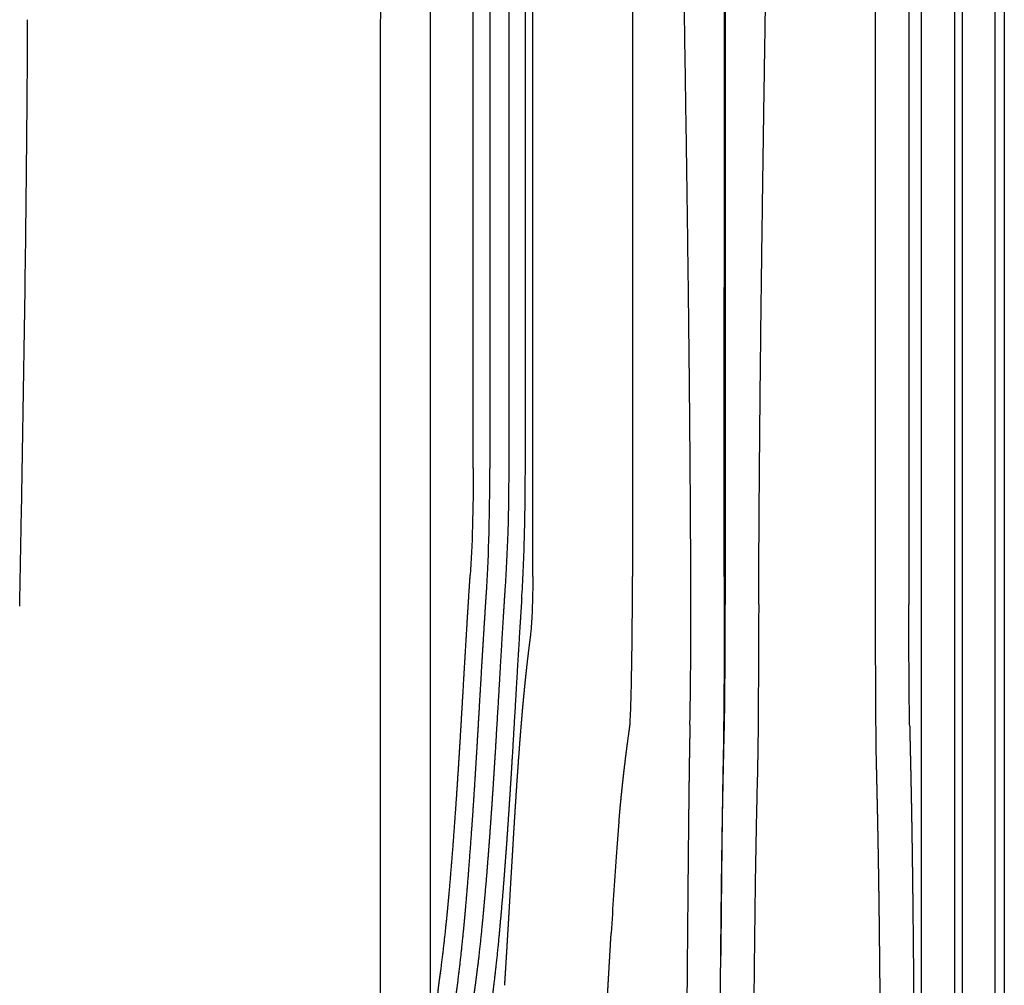
# Model space of a CAD drawing. Units: millimetres. Extents: x 2034 to 3564, y -931 to 694.
# Drawn here: x 3480 to 3539, y 365 to 423 of the extents above; entities that cross this region are included whole.
import ezdxf

# ---------------------------------------------------------------- set-up
doc = ezdxf.new("R2010")
doc.units = ezdxf.units.MM
doc.header["$LTSCALE"] = 16.335
doc.layers.add('Make2D$可见线$普通线', color=18, linetype='CONTINUOUS')
doc.layers.add('Make2D$可见线$正切线', color=18, linetype='CONTINUOUS')

msp = doc.modelspace()

# ---------------------------------------------------------------- linework, layer by layer
at = {"layer": 'Make2D$可见线$普通线', "color": 0}
for p, q in [((3533.205, 579), (3533.205, 387.734)), ((3533.956, 347.561), (3533.956, 579)), ((3536.398, 579), (3536.398, 144.419)), ((3538.397, 144.419), (3538.397, 579)), ((3538.936, 579), (3538.936, 143.88))]:
    msp.add_line(p, q, dxfattribs=at)
for points, knots in [([(3522.122, 389.405), (3522.122, 393.778), (3522.123, 398.151), (3522.123, 402.524), (3522.125, 420.674), (3522.129, 438.819), (3522.131, 456.97), (3522.131, 459.265), (3522.131, 461.561), (3522.131, 463.857), (3522.132, 466.153), (3522.132, 468.449), (3522.132, 470.745), (3522.132, 472.822), (3522.132, 474.899), (3522.132, 476.977), (3522.132, 479.054), (3522.132, 481.131), (3522.132, 483.208), (3522.132, 487.691), (3522.132, 492.173), (3522.132, 496.656), (3522.132, 501.138), (3522.132, 505.621), (3522.132, 510.103), (3522.132, 525.889), (3522.132, 541.675), (3522.132, 557.461), (3522.132, 558.66), (3522.132, 559.859), (3522.132, 561.058)], [-171.220928, -171.220928, -171.220928, -171.220928, -158.100836, -158.100836, -158.100836, -103.643693, -103.643693, -103.643693, -96.75563, -96.75563, -96.75563, -89.867566, -89.867566, -89.867566, -83.635831, -83.635831, -83.635831, -77.404095, -77.404095, -77.404095, -63.956678, -63.956678, -63.956678, -50.509262, -50.509262, -50.509262, -3.151213, -3.151213, -3.151213, 0.445496, 0.445496, 0.445496, 0.445496]), ([(3522.167, 540.63), (3522.167, 533.675), (3522.167, 526.72), (3522.167, 519.765), (3522.167, 512.81), (3522.167, 505.854), (3522.167, 498.899), (3522.167, 495.472), (3522.167, 492.045), (3522.167, 488.618), (3522.167, 485.19), (3522.167, 481.763), (3522.167, 478.336), (3522.167, 476.673), (3522.167, 475.009), (3522.167, 473.346), (3522.167, 471.683), (3522.167, 470.02), (3522.167, 468.356), (3522.167, 465.03), (3522.167, 461.704), (3522.167, 458.377), (3522.168, 452.856), (3522.169, 447.334), (3522.17, 441.813), (3522.17, 436.292), (3522.171, 430.772), (3522.172, 425.251), (3522.173, 419.73), (3522.174, 414.209), (3522.175, 408.688), (3522.175, 403.167), (3522.176, 397.645), (3522.176, 392.123), (3522.176, 391.432), (3522.176, 390.742), (3522.176, 390.051), (3522.176, 389.36), (3522.176, 388.669), (3522.176, 387.978), (3522.176, 387.897), (3522.176, 387.815), (3522.176, 387.734)], [21.915189, 21.915189, 21.915189, 21.915189, 42.780827, 42.780827, 42.780827, 63.646466, 63.646466, 63.646466, 73.928085, 73.928085, 73.928085, 84.209704, 84.209704, 84.209704, 89.199448, 89.199448, 89.199448, 94.189193, 94.189193, 94.189193, 104.168681, 104.168681, 104.168681, 120.735236, 120.735236, 120.735236, 137.301792, 137.301792, 137.301792, 153.868348, 153.868348, 153.868348, 170.434903, 170.434903, 170.434903, 172.507705, 172.507705, 172.507705, 174.580506, 174.580506, 174.580506, 174.824364, 174.824364, 174.824364, 174.824364]), ([(3533.253, 380.415), (3533.246, 380.719), (3533.233, 381.541), (3533.217, 383.3), (3533.207, 385.439), (3533.205, 386.98), (3533.205, 387.734)], [-9.241668, -9.241668, -9.241668, -9.241668, -6.982274, -4.622874, -2.262931, 0, 0, 0, 0])]:
    msp.add_open_spline(points, degree=3, knots=knots, dxfattribs=at)
for points, weights, knots in [([(3524.187, 387.734), (3524.188, 387.815), (3524.188, 387.897), (3524.188, 387.978), (3524.191, 388.669), (3524.194, 389.36), (3524.198, 390.051), (3524.201, 390.742), (3524.205, 391.432), (3524.209, 392.123), (3524.246, 397.645), (3524.301, 403.167), (3524.375, 408.688), (3524.449, 414.209), (3524.531, 419.73), (3524.621, 425.251)], [1, 1, 1, 1, 1, 1, 1, 1, 1, 1, 0.99999606444, 0.99999606444, 1, 0.999999341746, 0.999999341746, 1], [9.017747, 9.017747, 9.017747, 9.017747, 9.261605, 9.261605, 9.261605, 11.334406, 11.334406, 11.334406, 13.407208, 13.407208, 13.407208, 29.972888, 29.972888, 29.972888, 46.537573, 46.537573, 46.537573, 46.537573]), ([(3533.253, 380.415), (3533.256, 380.291), (3533.259, 380.168), (3533.261, 380.044), (3533.274, 379.505), (3533.286, 378.969), (3533.298, 378.418), (3533.311, 377.846), (3533.323, 377.275), (3533.335, 376.704), (3533.348, 376.06), (3533.36, 375.415), (3533.371, 374.771), (3533.377, 374.427), (3533.383, 374.071), (3533.388, 373.701), (3533.394, 373.331), (3533.4, 372.947), (3533.405, 372.547), (3533.41, 372.166), (3533.416, 371.77), (3533.421, 371.362), (3533.426, 370.953), (3533.431, 370.532), (3533.436, 370.101), (3533.44, 369.669), (3533.445, 369.228), (3533.45, 368.778), (3533.455, 368.328), (3533.459, 367.869), (3533.464, 367.404), (3533.475, 366.238), (3533.486, 365.072), (3533.496, 363.906), (3533.507, 362.718), (3533.517, 361.517), (3533.528, 360.323), (3533.532, 359.848), (3533.536, 359.375), (3533.54, 358.904), (3533.545, 358.434), (3533.549, 357.966), (3533.553, 357.503), (3533.561, 356.661), (3533.569, 355.834), (3533.577, 355.025), (3533.585, 354.217), (3533.594, 353.428), (3533.602, 352.661), (3533.618, 351.226), (3533.636, 349.792), (3533.656, 348.357), (3533.665, 347.74), (3533.674, 347.123), (3533.685, 346.505), (3533.694, 345.957), (3533.703, 345.408), (3533.714, 344.86), (3533.716, 344.758), (3533.718, 344.658), (3533.72, 344.56), (3533.722, 344.462), (3533.724, 344.365), (3533.726, 344.269), (3533.73, 344.086), (3533.734, 343.907), (3533.738, 343.734), (3533.742, 343.561), (3533.746, 343.392), (3533.75, 343.228), (3533.776, 342.189), (3533.805, 341.151), (3533.839, 340.112), (3533.843, 339.98), (3533.848, 339.848), (3533.852, 339.717)], [1, 1, 1, 1, 1, 1, 1, 0.999999638341, 0.999999638341, 1, 0.999999234697, 0.999999234697, 1, 1, 1, 1, 1, 1, 1, 1, 1, 1, 1, 1, 1, 1, 1, 1, 1, 1, 1, 0.99999993409, 0.99999993409, 1, 1, 1, 1, 1, 1, 1, 1, 1, 1, 1, 1, 1, 1, 1, 1, 0.999999235149, 0.999999235149, 1, 0.999999570222, 0.999999570222, 1, 0.999999163262, 0.999999163262, 1, 1, 1, 1, 1, 1, 1, 1, 1, 1, 1, 1, 1, 0.999994807219, 0.999994807219, 1, 1, 1, 1], [13.512877, 13.512877, 13.512877, 13.512877, 14.433124, 14.433124, 14.433124, 18.456072, 18.456072, 18.456072, 20.170041, 20.170041, 20.170041, 22.103323, 22.103323, 22.103323, 24.147744, 24.147744, 24.147744, 26.192166, 26.192166, 26.192166, 28.141769, 28.141769, 28.141769, 30.091373, 30.091373, 30.091373, 32.040976, 32.040976, 32.040976, 33.990579, 33.990579, 33.990579, 37.489252, 37.489252, 37.489252, 42.254744, 42.254744, 42.254744, 44.150149, 44.150149, 44.150149, 46.045554, 46.045554, 46.045554, 49.493831, 49.493831, 49.493831, 52.942108, 52.942108, 52.942108, 57.245609, 57.245609, 57.245609, 59.098119, 59.098119, 59.098119, 60.743571, 60.743571, 60.743571, 61.415681, 61.415681, 61.415681, 62.087791, 62.087791, 62.087791, 63.381578, 63.381578, 63.381578, 64.675365, 64.675365, 64.675365, 67.79249, 67.79249, 67.79249, 69.11172, 69.11172, 69.11172, 69.11172])]:
    msp.add_rational_spline(points, weights, degree=3, knots=knots, dxfattribs=at)
at = {"layer": 'Make2D$可见线$正切线', "color": 0}
for p, q in [((3531.205, 387.734), (3531.205, 579)), ((3535.956, 347.561), (3535.956, 579)), ((3510.62, 389.405), (3510.62, 550.847)), ((3516.606, 550.847), (3516.606, 389.405)), ((3509.176, 550.253), (3509.176, 395.903)), ((3510.174, 395.903), (3510.174, 550.253)), ((3507.043, 395.903), (3507.043, 547.075)), ((3508.041, 547.075), (3508.041, 395.903))]:
    msp.add_line(p, q, dxfattribs=at)
for centre, radius, start, end in [((2534.803, 425.569), 945.486, 359.536586, 359.836254), ((1856.579, 431.063), 1623.731, 359.36572, 359.536317), ((1044.863, 439.523), 2435.492, 359.148168, 359.378084), ((621.642, 446.296), 2858.767, 358.940508, 359.138555), ((-1200.869, 479.62), 4681.582, 358.874, 358.945163), ((3685.67, 360.159), 170.493, 175.11377, 175.82461), ((3791.676, 352.394), 276.782, 175.81926, 176.2972), ((3984.247, 339.886), 469.76, 176.29168, 176.5701)]:
    msp.add_arc(centre, radius, start, end, dxfattribs=at)
for points, weights, knots in [([(3520.112, 389.405), (3520.094, 393.778), (3520.062, 398.151), (3520.015, 402.524), (3519.823, 420.674), (3519.421, 438.819), (3519.233, 456.97), (3519.209, 459.265), (3519.189, 461.561), (3519.173, 463.857), (3519.156, 466.153), (3519.145, 468.449), (3519.138, 470.745), (3519.133, 472.822), (3519.131, 474.899), (3519.132, 476.977), (3519.132, 479.054), (3519.132, 481.131), (3519.132, 483.208), (3519.132, 487.691), (3519.132, 492.173), (3519.132, 496.656), (3519.132, 501.138), (3519.132, 505.621), (3519.132, 510.103), (3519.132, 525.889), (3519.132, 541.675), (3519.132, 557.461), (3519.132, 558.66), (3519.132, 559.859), (3519.132, 561.058)], [1, 0.999996112078, 0.999996112078, 1, 1, 1, 1, 0.999999127437, 0.999999127437, 1, 0.999998360722, 0.999998360722, 1, 0.999999450131, 0.999999450131, 1, 1, 1, 1, 1, 1, 1, 1, 1, 1, 1, 1, 1, 1, 1, 1], [1097.776393, 1097.776393, 1097.776393, 1097.776393, 1110.896205, 1110.896205, 1110.896205, 1165.353348, 1165.353348, 1165.353348, 1172.241191, 1172.241191, 1172.241191, 1179.129128, 1179.129128, 1179.129128, 1185.36086, 1185.36086, 1185.36086, 1191.592596, 1191.592596, 1191.592596, 1205.040013, 1205.040013, 1205.040013, 1218.487429, 1218.487429, 1218.487429, 1265.845478, 1265.845478, 1265.845478, 1269.442187, 1269.442187, 1269.442187, 1269.442187]), ([(3501.463, 166.322), (3501.465, 170.344), (3501.466, 174.366), (3501.467, 178.387), (3501.468, 183.252), (3501.469, 188.115), (3501.47, 192.978), (3501.471, 197.902), (3501.471, 202.824), (3501.472, 207.747), (3501.473, 217.537), (3501.473, 227.327), (3501.473, 237.116), (3501.473, 256.694), (3501.472, 276.273), (3501.472, 295.852), (3501.471, 315.433), (3501.472, 335.015), (3501.472, 354.596), (3501.472, 359.462), (3501.471, 364.329), (3501.471, 369.195), (3501.471, 374.119), (3501.471, 379.042), (3501.471, 383.967), (3501.47, 393.758), (3501.473, 403.55), (3501.478, 413.342), (3501.48, 415.773), (3501.482, 418.205), (3501.484, 420.636), (3501.486, 423.067), (3501.489, 425.498), (3501.491, 427.928), (3501.494, 430.394), (3501.497, 432.858), (3501.501, 435.321), (3501.504, 437.784), (3501.508, 440.246), (3501.512, 442.707), (3501.516, 445.168), (3501.52, 447.628), (3501.524, 450.09), (3501.528, 452.553), (3501.532, 455.017), (3501.535, 457.482), (3501.539, 459.915), (3501.542, 462.347), (3501.544, 464.779), (3501.545, 465.996), (3501.546, 467.213), (3501.547, 468.43), (3501.547, 469.646), (3501.548, 470.863), (3501.548, 472.079), (3501.549, 474.514), (3501.549, 476.948), (3501.548, 479.382), (3501.547, 481.817), (3501.546, 484.251), (3501.544, 486.685), (3501.543, 489.148), (3501.54, 491.611), (3501.538, 494.073), (3501.535, 496.536), (3501.532, 498.998), (3501.529, 501.459), (3501.523, 506.382), (3501.516, 511.302), (3501.51, 516.224), (3501.507, 518.654), (3501.504, 521.084), (3501.501, 523.514), (3501.498, 525.944), (3501.495, 528.375), (3501.492, 530.806), (3501.492, 531.052), (3501.492, 531.298), (3501.492, 531.545), (3501.487, 535.574), (3501.483, 539.604), (3501.48, 543.633)], [1, 1, 1, 1, 1, 1, 1, 1, 1, 1, 0.999999999275, 0.999999999275, 1, 1, 1, 1, 1, 1, 1, 1, 1, 1, 1, 1, 1, 0.999999969098, 0.999999969098, 1, 1, 1, 1, 1, 1, 1, 1, 1, 1, 1, 1, 1, 1, 1, 1, 1, 1, 1, 0.999999978801, 0.999999978801, 1, 1, 1, 1, 1, 1, 1, 0.999999975512, 0.999999975512, 1, 0.999999983535, 0.999999983535, 1, 1, 1, 1, 1, 1, 1, 1, 1, 1, 1, 1, 1, 1, 1, 1, 1, 1, 1, 1, 1, 1], [-0.645096, -0.645096, -0.645096, -0.645096, 11.415503, 11.415503, 11.415503, 26.002482, 26.002482, 26.002482, 40.771601, 40.771601, 40.771601, 70.141115, 70.141115, 70.141115, 128.876256, 128.876256, 128.876256, 187.620802, 187.620802, 187.620802, 202.220287, 202.220287, 202.220287, 216.993587, 216.993587, 216.993587, 246.369187, 246.369187, 246.369187, 253.657174, 253.657174, 253.657174, 260.945161, 260.945161, 260.945161, 268.343753, 268.343753, 268.343753, 275.742345, 275.742345, 275.742345, 283.140911, 283.140911, 283.140911, 290.539477, 290.539477, 290.539477, 297.83666, 297.83666, 297.83666, 301.483795, 301.483795, 301.483795, 305.13093, 305.13093, 305.13093, 312.433943, 312.433943, 312.433943, 319.736628, 319.736628, 319.736628, 327.12064, 327.12064, 327.12064, 334.504652, 334.504652, 334.504652, 349.271217, 349.271217, 349.271217, 356.561772, 356.561772, 356.561772, 363.852328, 363.852328, 363.852328, 364.590993, 364.590993, 364.590993, 376.676274, 376.676274, 376.676274, 376.676274]), ([(3505.022, 365.195), (3505.034, 365.274), (3505.045, 365.355), (3505.057, 365.436), (3505.062, 365.473), (3505.067, 365.51), (3505.072, 365.547), (3505.084, 365.636), (3505.097, 365.728), (3505.109, 365.82), (3505.227, 366.719), (3505.332, 367.62), (3505.422, 368.522), (3505.645, 370.704), (3505.851, 373.278), (3506.041, 376.072), (3506.094, 376.855), (3506.145, 377.637), (3506.194, 378.42), (3506.205, 378.593), (3506.216, 378.768), (3506.226, 378.942), (3506.249, 379.307), (3506.271, 379.675), (3506.293, 380.044), (3506.339, 380.805), (3506.384, 381.567), (3506.428, 382.328), (3506.551, 384.439), (3506.673, 386.566), (3506.803, 388.577), (3506.824, 388.887), (3506.844, 389.195), (3506.864, 389.5)], [1, 1, 1, 1, 1, 1, 1, 1, 1, 1, 0.999921665068, 0.999921665068, 1, 1, 1, 1, 0.999997606998, 0.999997606998, 1, 1, 1, 1, 1, 1, 1, 0.999999766477, 0.999999766477, 1, 1, 1, 1, 1, 1, 1], [81.306044, 81.306044, 81.306044, 81.306044, 81.877417, 81.877417, 81.877417, 82.134148, 82.134148, 82.134148, 82.756222, 82.756222, 82.756222, 85.476959, 85.476959, 85.476959, 97.471532, 97.471532, 97.471532, 99.824006, 99.824006, 99.824006, 100.538891, 100.538891, 100.538891, 102.030814, 102.030814, 102.030814, 104.318694, 104.318694, 104.318694, 112.740014, 112.740014, 112.740014, 114.040846, 114.040846, 114.040846, 114.040846]), ([(3506.02, 364.286), (3506.031, 364.367), (3506.043, 364.45), (3506.054, 364.533), (3506.072, 364.661), (3506.089, 364.792), (3506.107, 364.925), (3506.225, 365.844), (3506.329, 366.764), (3506.42, 367.685), (3506.643, 369.91), (3506.848, 372.526), (3507.039, 375.358), (3507.092, 376.15), (3507.143, 376.942), (3507.192, 377.735), (3507.203, 377.91), (3507.213, 378.087), (3507.224, 378.263), (3507.247, 378.632), (3507.269, 379.003), (3507.291, 379.375), (3507.337, 380.14), (3507.381, 380.905), (3507.426, 381.67), (3507.549, 383.784), (3507.671, 385.898), (3507.801, 387.88), (3507.821, 388.186), (3507.842, 388.489), (3507.862, 388.788)], [1, 1, 1, 1, 1, 1, 1, 0.999926075861, 0.999926075861, 1, 1, 1, 1, 0.99999775714, 0.99999775714, 1, 1, 1, 1, 1, 1, 1, 0.999999851893, 0.999999851893, 1, 1, 1, 1, 1, 1, 1], [13.689156, 13.689156, 13.689156, 13.689156, 14.260658, 14.260658, 14.260658, 15.139463, 15.139463, 15.139463, 17.917191, 17.917191, 17.917191, 29.911764, 29.911764, 29.911764, 32.293585, 32.293585, 32.293585, 33.008471, 33.008471, 33.008471, 34.500394, 34.500394, 34.500394, 36.79896, 36.79896, 36.79896, 45.22028, 45.22028, 45.22028, 46.521112, 46.521112, 46.521112, 46.521112]), ([(3508.958, 388.788), (3508.923, 388.25), (3508.888, 387.711), (3508.855, 387.172), (3508.775, 385.891), (3508.699, 384.609), (3508.625, 383.327)], [0.999999999999, 0.999998662013, 0.999998662013, 1, 0.999998662105, 0.999998662105, 1], [47.617027, 47.617027, 47.617027, 47.617027, 49.235945, 49.235945, 49.235945, 53.088344, 53.088344, 53.088344, 53.088344]), ([(3509.956, 388.077), (3509.92, 387.546), (3509.886, 387.016), (3509.852, 386.485), (3509.773, 385.213), (3509.696, 383.941), (3509.623, 382.668)], [1, 0.999998405464, 0.999998405464, 1, 0.999998196512, 0.999998196512, 1], [-30.007478, -30.007478, -30.007478, -30.007478, -28.41263, -28.41263, -28.41263, -24.588724, -24.588724, -24.588724, -24.588724]), ([(3510.475, 385.845), (3510.472, 385.827), (3510.47, 385.808), (3510.467, 385.789), (3510.396, 385.234), (3510.328, 384.679), (3510.266, 384.124), (3510.242, 383.911), (3510.218, 383.699), (3510.195, 383.486), (3510.172, 383.265), (3510.149, 383.044), (3510.126, 382.823), (3510.103, 382.592), (3510.081, 382.361), (3510.059, 382.13), (3510.036, 381.89), (3510.014, 381.649), (3509.992, 381.408), (3509.977, 381.232), (3509.961, 381.053), (3509.946, 380.872), (3509.93, 380.691), (3509.915, 380.507), (3509.9, 380.321), (3509.869, 379.94), (3509.839, 379.56), (3509.81, 379.179), (3509.751, 378.393), (3509.695, 377.606), (3509.643, 376.819), (3509.588, 375.99), (3509.535, 375.161), (3509.484, 374.332), (3509.436, 373.54), (3509.389, 372.748), (3509.342, 371.957), (3509.295, 371.158), (3509.249, 370.355), (3509.202, 369.555), (3509.18, 369.175), (3509.158, 368.796), (3509.136, 368.418), (3509.113, 368.04), (3509.091, 367.664), (3509.068, 367.289), (3509.057, 367.107), (3509.047, 366.926), (3509.036, 366.746), (3509.025, 366.565), (3509.013, 366.385), (3509.002, 366.206), (3508.974, 365.753), (3508.946, 365.301), (3508.916, 364.848)], [1, 1, 1, 1, 0.99997829652, 0.99997829652, 1, 0.999996988125, 0.999996988125, 1, 0.999996974926, 0.999996974926, 1, 0.999996994648, 0.999996994648, 1, 0.999997146451, 0.999997146451, 1, 1, 1, 1, 1, 1, 1, 0.999996995656, 0.999996995656, 1, 0.999993773356, 0.999993773356, 1, 0.999997553561, 0.999997553561, 1, 0.99999943678, 0.99999943678, 1, 1, 1, 1, 1, 1, 1, 1, 1, 1, 1, 1, 1, 1, 1, 1, 0.9999992513, 0.9999992513, 1], [-33.621694, -33.621694, -33.621694, -33.621694, -33.498174, -33.498174, -33.498174, -31.82064, -31.82064, -31.82064, -31.179614, -31.179614, -31.179614, -30.51214, -30.51214, -30.51214, -29.816494, -29.816494, -29.816494, -29.091111, -29.091111, -29.091111, -28.208497, -28.208497, -28.208497, -27.325883, -27.325883, -27.325883, -26.18058, -26.18058, -26.18058, -23.81469, -23.81469, -23.81469, -21.322017, -21.322017, -21.322017, -18.942811, -18.942811, -18.942811, -15.748249, -15.748249, -15.748249, -14.233639, -14.233639, -14.233639, -12.719029, -12.719029, -12.719029, -11.984295, -11.984295, -11.984295, -11.24956, -11.24956, -11.24956, -9.889448, -9.889448, -9.889448, -9.889448]), ([(3508.625, 383.327), (3508.553, 382.081), (3508.48, 380.835), (3508.405, 379.589), (3508.386, 379.264), (3508.366, 378.94), (3508.346, 378.619), (3508.327, 378.298), (3508.307, 377.979), (3508.286, 377.662), (3508.203, 376.335), (3508.112, 375.007), (3508.015, 373.681), (3507.926, 372.469), (3507.828, 371.259), (3507.722, 370.049), (3507.549, 368.102), (3507.366, 366.369), (3507.171, 364.943), (3507.141, 364.724), (3507.11, 364.505), (3507.078, 364.286)], [1, 0.999999699103, 0.999999699103, 1, 1, 1, 1, 1, 1, 1, 0.999991333548, 0.999991333548, 1, 0.999982051149, 0.999982051149, 1, 1, 1, 1, 0.999989472072, 0.999989472072, 1], [53.088344, 53.088344, 53.088344, 53.088344, 56.832304, 56.832304, 56.832304, 58.153353, 58.153353, 58.153353, 59.474402, 59.474402, 59.474402, 63.465226, 63.465226, 63.465226, 67.108818, 67.108818, 67.108818, 76.903257, 76.903257, 76.903257, 77.566788, 77.566788, 77.566788, 77.566788]), ([(3509.623, 382.668), (3509.55, 381.419), (3509.477, 380.171), (3509.403, 378.922), (3509.384, 378.594), (3509.364, 378.268), (3509.344, 377.944), (3509.324, 377.619), (3509.304, 377.297), (3509.284, 376.977), (3509.2, 375.632), (3509.11, 374.287), (3509.012, 372.943), (3508.924, 371.713), (3508.826, 370.484), (3508.72, 369.255), (3508.547, 367.274), (3508.363, 365.506), (3508.169, 364.049), (3508.14, 363.832), (3508.11, 363.615), (3508.079, 363.398)], [1, 0.999999846626, 0.999999846626, 1, 1, 1, 1, 1, 1, 1, 0.999991860609, 0.999991860609, 1, 0.999983125491, 0.999983125491, 1, 1, 1, 1, 0.999990226266, 0.999990226266, 1], [-24.588724, -24.588724, -24.588724, -24.588724, -20.836175, -20.836175, -20.836175, -19.515126, -19.515126, -19.515126, -18.194077, -18.194077, -18.194077, -14.151728, -14.151728, -14.151728, -10.45152, -10.45152, -10.45152, -0.657082, -0.657082, -0.657082, 0, 0, 0, 0]), ([(3516.045, 377.221), (3516.067, 377.419), (3516.09, 377.618), (3516.113, 377.816), (3516.136, 378.009), (3516.159, 378.201), (3516.182, 378.394), (3516.205, 378.581), (3516.228, 378.768), (3516.252, 378.955), (3516.316, 379.455), (3516.384, 379.955), (3516.454, 380.455), (3516.457, 380.472), (3516.459, 380.49), (3516.461, 380.507)], [1, 0.999997486442, 0.999997486442, 1, 0.999997427741, 0.999997427741, 1, 0.999997679923, 0.999997679923, 1, 0.99998520842, 0.99998520842, 1, 1, 1, 1], [32.195006, 32.195006, 32.195006, 32.195006, 32.794194, 32.794194, 32.794194, 33.375788, 33.375788, 33.375788, 33.941233, 33.941233, 33.941233, 35.455106, 35.455106, 35.455106, 35.578626, 35.578626, 35.578626, 35.578626]), ([(3520.057, 380.507), (3520.054, 380.378), (3520.052, 380.248), (3520.049, 380.115), (3520.036, 379.361), (3520.023, 378.607), (3520.012, 377.853), (3520.009, 377.616), (3520.006, 377.372), (3520.002, 377.12), (3519.999, 376.869), (3519.996, 376.61), (3519.992, 376.345), (3519.987, 375.87), (3519.981, 375.377), (3519.975, 374.87), (3519.97, 374.363), (3519.964, 373.843), (3519.959, 373.314), (3519.947, 372.049), (3519.935, 370.784), (3519.924, 369.518), (3519.912, 368.191), (3519.9, 366.852), (3519.889, 365.533), (3519.883, 364.86), (3519.877, 364.192), (3519.871, 363.533), (3519.865, 362.874), (3519.859, 362.225), (3519.852, 361.586), (3519.846, 360.937), (3519.84, 360.3), (3519.833, 359.673), (3519.827, 359.047), (3519.82, 358.432), (3519.813, 357.83), (3519.79, 355.672), (3519.761, 353.513), (3519.727, 351.355), (3519.72, 350.901), (3519.712, 350.446), (3519.703, 349.992), (3519.699, 349.78), (3519.696, 349.573), (3519.692, 349.372), (3519.688, 349.171), (3519.683, 348.975), (3519.679, 348.785), (3519.665, 348.125), (3519.65, 347.466), (3519.632, 346.807), (3519.625, 346.529), (3519.617, 346.262), (3519.61, 346.003)], [1, 1, 1, 1, 0.999998814872, 0.999998814872, 1, 1, 1, 1, 1, 1, 1, 1, 1, 1, 1, 1, 1, 0.9999998939, 0.9999998939, 1, 1, 1, 1, 1, 1, 1, 1, 1, 1, 1, 1, 1, 1, 1, 1, 0.999997852947, 0.999997852947, 1, 0.999999601446, 0.999999601446, 1, 1, 1, 1, 1, 1, 1, 0.999997523631, 0.999997523631, 1, 1, 1, 1], [3.253068, 3.253068, 3.253068, 3.253068, 4.072697, 4.072697, 4.072697, 6.335154, 6.335154, 6.335154, 7.563073, 7.563073, 7.563073, 8.790991, 8.790991, 8.790991, 10.995828, 10.995828, 10.995828, 13.200664, 13.200664, 13.200664, 16.996338, 16.996338, 16.996338, 22.276938, 22.276938, 22.276938, 24.971022, 24.971022, 24.971022, 27.665106, 27.665106, 27.665106, 30.404199, 30.404199, 30.404199, 33.143292, 33.143292, 33.143292, 39.618342, 39.618342, 39.618342, 40.981838, 40.981838, 40.981838, 42.335842, 42.335842, 42.335842, 43.689847, 43.689847, 43.689847, 45.668002, 45.668002, 45.668002, 48.051073, 48.051073, 48.051073, 48.051073]), ([(3521.894, 364.865), (3521.897, 365.159), (3521.9, 365.453), (3521.902, 365.744), (3521.913, 366.915), (3521.924, 368.085), (3521.937, 369.256), (3521.941, 369.638), (3521.945, 370.014), (3521.949, 370.382), (3521.954, 370.75), (3521.958, 371.11), (3521.962, 371.46), (3521.965, 371.638), (3521.967, 371.813), (3521.969, 371.985), (3521.971, 372.158), (3521.974, 372.327), (3521.976, 372.494), (3521.981, 372.846), (3521.986, 373.186), (3521.991, 373.514), (3522.008, 374.65), (3522.028, 375.786), (3522.051, 376.922), (3522.073, 377.94), (3522.095, 378.958), (3522.119, 379.975)], [1, 1, 1, 1, 0.999999824274, 0.999999824274, 1, 1, 1, 1, 1, 1, 1, 1, 1, 1, 1, 1, 1, 1, 1, 1, 0.999997624465, 0.999997624465, 1, 0.99999950794, 0.99999950794, 1], [100.772573, 100.772573, 100.772573, 100.772573, 101.962993, 101.962993, 101.962993, 105.474589, 105.474589, 105.474589, 107.15547, 107.15547, 107.15547, 108.83635, 108.83635, 108.83635, 109.687491, 109.687491, 109.687491, 110.538631, 110.538631, 110.538631, 112.330694, 112.330694, 112.330694, 115.739076, 115.739076, 115.739076, 118.793108, 118.793108, 118.793108, 118.793108]), ([(3522.057, 378.727), (3522.054, 378.602), (3522.052, 378.476), (3522.049, 378.348), (3522.036, 377.626), (3522.023, 376.904), (3522.012, 376.182), (3522.009, 375.957), (3522.006, 375.727), (3522.002, 375.49), (3521.999, 375.253), (3521.996, 375.009), (3521.992, 374.76), (3521.986, 374.312), (3521.981, 373.844), (3521.975, 373.362), (3521.97, 372.879), (3521.964, 372.381), (3521.959, 371.872), (3521.946, 370.641), (3521.934, 369.409), (3521.923, 368.178), (3521.919, 367.67), (3521.914, 367.158), (3521.91, 366.645)], [1, 1, 1, 1, 0.999998856857, 0.999998856857, 1, 1, 1, 1, 1, 1, 1, 1, 1, 1, 1, 1, 1, 0.999999845477, 0.999999845477, 1, 1, 1, 1], [67.512979, 67.512979, 67.512979, 67.512979, 68.332608, 68.332608, 68.332608, 70.49876, 70.49876, 70.49876, 71.726679, 71.726679, 71.726679, 72.954597, 72.954597, 72.954597, 75.159433, 75.159433, 75.159433, 77.364269, 77.364269, 77.364269, 81.058514, 81.058514, 81.058514, 83.111999, 83.111999, 83.111999, 83.111999]), ([(3531.857, 337.634), (3531.851, 337.826), (3531.845, 338.018), (3531.839, 338.212), (3531.805, 339.27), (3531.775, 340.327), (3531.75, 341.385), (3531.746, 341.555), (3531.742, 341.729), (3531.738, 341.909), (3531.734, 342.089), (3531.73, 342.275), (3531.726, 342.466), (3531.724, 342.566), (3531.722, 342.667), (3531.72, 342.769), (3531.718, 342.872), (3531.716, 342.977), (3531.714, 343.083), (3531.703, 343.656), (3531.693, 344.229), (3531.684, 344.801), (3531.674, 345.443), (3531.665, 346.085), (3531.656, 346.727), (3531.636, 348.21), (3531.618, 349.693), (3531.602, 351.176), (3531.593, 351.966), (3531.585, 352.777), (3531.577, 353.607), (3531.569, 354.437), (3531.561, 355.286), (3531.553, 356.147), (3531.549, 356.619), (3531.544, 357.096), (3531.54, 357.573), (3531.536, 358.05), (3531.532, 358.528), (3531.528, 359.006), (3531.517, 360.207), (3531.507, 361.406), (3531.496, 362.581), (3531.486, 363.724), (3531.475, 364.866), (3531.464, 366.009), (3531.459, 366.46), (3531.455, 366.904), (3531.45, 367.337), (3531.445, 367.771), (3531.44, 368.194), (3531.436, 368.607), (3531.431, 369.019), (3531.426, 369.421), (3531.421, 369.808), (3531.416, 370.196), (3531.41, 370.569), (3531.405, 370.929), (3531.4, 371.307), (3531.394, 371.671), (3531.388, 372.023), (3531.383, 372.375), (3531.377, 372.716), (3531.371, 373.046), (3531.36, 373.668), (3531.348, 374.291), (3531.335, 374.914), (3531.323, 375.474), (3531.311, 376.035), (3531.298, 376.595), (3531.286, 377.139), (3531.274, 377.673), (3531.262, 378.213), (3531.259, 378.337), (3531.256, 378.461), (3531.253, 378.585)], [1, 1, 1, 1, 0.999993837201, 0.999993837201, 1, 1, 1, 1, 1, 1, 1, 1, 1, 1, 1, 1, 1, 0.99999927226, 0.99999927226, 1, 0.999999624786, 0.999999624786, 1, 0.999999328977, 0.999999328977, 1, 1, 1, 1, 1, 1, 1, 1, 1, 1, 1, 1, 1, 1, 1, 1, 0.999999902543, 0.999999902543, 1, 1, 1, 1, 1, 1, 1, 1, 1, 1, 1, 1, 1, 1, 1, 1, 1, 1, 1, 0.999999328148, 0.999999328148, 1, 0.999999725887, 0.999999725887, 1, 1, 1, 1, 1, 1, 1], [189.505576, 189.505576, 189.505576, 189.505576, 191.4318, 191.4318, 191.4318, 194.606358, 194.606358, 194.606358, 195.900145, 195.900145, 195.900145, 197.193932, 197.193932, 197.193932, 197.866042, 197.866042, 197.866042, 198.538152, 198.538152, 198.538152, 200.256672, 200.256672, 200.256672, 202.18265, 202.18265, 202.18265, 206.631773, 206.631773, 206.631773, 210.08005, 210.08005, 210.08005, 213.528327, 213.528327, 213.528327, 215.423732, 215.423732, 215.423732, 217.319137, 217.319137, 217.319137, 222.08463, 222.08463, 222.08463, 225.512834, 225.512834, 225.512834, 227.462437, 227.462437, 227.462437, 229.412041, 229.412041, 229.412041, 231.361644, 231.361644, 231.361644, 233.311247, 233.311247, 233.311247, 235.355669, 235.355669, 235.355669, 237.40009, 237.40009, 237.40009, 239.268829, 239.268829, 239.268829, 240.950104, 240.950104, 240.950104, 244.973052, 244.973052, 244.973052, 245.893298, 245.893298, 245.893298, 245.893298]), ([(3515.797, 374.681), (3515.825, 375.013), (3515.855, 375.344), (3515.886, 375.675), (3515.902, 375.836), (3515.917, 375.994), (3515.932, 376.149), (3515.948, 376.304), (3515.963, 376.457), (3515.979, 376.606), (3516, 376.811), (3516.023, 377.016), (3516.045, 377.221)], [1, 0.999994162789, 0.999994162789, 1, 1, 1, 1, 1, 1, 1, 0.999996543494, 0.999996543494, 1], [28.813655, 28.813655, 28.813655, 28.813655, 29.811836, 29.811836, 29.811836, 30.69445, 30.69445, 30.69445, 31.577063, 31.577063, 31.577063, 32.195006, 32.195006, 32.195006, 32.195006]), ([(3513.875, 348.106), (3513.906, 348.342), (3513.935, 348.578), (3513.963, 348.814), (3513.976, 348.926), (3513.989, 349.041), (3514.002, 349.157), (3514.049, 349.569), (3514.092, 349.981), (3514.133, 350.393), (3514.178, 350.84), (3514.22, 351.288), (3514.26, 351.735), (3514.366, 352.922), (3514.462, 354.109), (3514.548, 355.297), (3514.644, 356.607), (3514.733, 357.917), (3514.815, 359.228), (3514.845, 359.706), (3514.874, 360.184), (3514.903, 360.663), (3514.932, 361.15), (3514.961, 361.636), (3514.989, 362.123), (3515, 362.315), (3515.011, 362.507), (3515.022, 362.698), (3515.033, 362.889), (3515.044, 363.08), (3515.055, 363.271), (3515.078, 363.663), (3515.1, 364.055), (3515.122, 364.444), (3515.145, 364.833), (3515.167, 365.22), (3515.189, 365.604), (3515.235, 366.4), (3515.281, 367.195), (3515.329, 367.991)], [1, 0.999986020204, 0.999986020204, 1, 1, 1, 1, 0.999986566692, 0.999986566692, 1, 0.999991963901, 0.999991963901, 1, 0.999978102061, 0.999978102061, 1, 0.999990943336, 0.999990943336, 1, 0.999999316203, 0.999999316203, 1, 0.999999611473, 0.999999611473, 1, 1, 1, 1, 1, 1, 1, 1, 1, 1, 1, 1, 1, 0.999999481593, 0.999999481593, 1], [0.835616, 0.835616, 0.835616, 0.835616, 1.548901, 1.548901, 1.548901, 2.21232, 2.21232, 2.21232, 3.455707, 3.455707, 3.455707, 4.80369, 4.80369, 4.80369, 8.377535, 8.377535, 8.377535, 12.317024, 12.317024, 12.317024, 13.75453, 13.75453, 13.75453, 15.217521, 15.217521, 15.217521, 15.952255, 15.952255, 15.952255, 16.686989, 16.686989, 16.686989, 18.201599, 18.201599, 18.201599, 19.716209, 19.716209, 19.716209, 22.106891, 22.106891, 22.106891, 22.106891]), ([(3504.819, 361.695), (3504.819, 361.837), (3504.821, 362.108), (3504.829, 362.626), (3504.856, 363.449), (3504.902, 364.141), (3504.947, 364.586), (3504.968, 364.789), (3504.993, 364.992), (3505.022, 365.195)], [1, 1, 1, 1, 1, 1, 1, 0.999859146117, 0.999859146117, 1], [0.885698, 0.885698, 0.885698, 0.885698, 1.312491, 1.699038, 2.440508, 3.781115, 3.781115, 3.781115, 4.394323, 4.394323, 4.394323, 4.394323])]:
    msp.add_rational_spline(points, weights, degree=3, knots=knots, dxfattribs=at)
for points, knots in [([(3504.456, 543.626), (3504.455, 539.779), (3504.454, 523.63), (3504.452, 503.92), (3504.451, 483.861), (3504.453, 466.74), (3504.469, 443.504), (3504.452, 419.573), (3504.45, 402.072), (3504.451, 382.981), (3504.451, 327.179), (3504.452, 257.178), (3504.45, 193.448), (3504.449, 171.321), (3504.45, 166.328)], [9.926353, 9.926353, 9.926353, 9.926353, 21.46788, 58.374334, 69.05522, 81.643422, 109.739025, 138.763937, 153.434374, 162.242968, 196.036348, 320.841689, 372.246314, 387.224317, 387.224317, 387.224317, 387.224317]), ([(3507.043, 395.903), (3507.043, 394.715), (3507.011, 392.34), (3506.921, 390.333), (3506.864, 389.5)], [571.655712, 571.655712, 571.655712, 571.655712, 575.218918, 578.782648, 578.782648, 578.782648, 578.782648]), ([(3507.862, 388.788), (3507.919, 389.714), (3508.009, 391.944), (3508.041, 394.583), (3508.041, 395.903)], [580.3316, 580.3316, 580.3316, 580.3316, 583.89533, 587.458535, 587.458535, 587.458535, 587.458535]), ([(3509.176, 395.903), (3509.176, 394.589), (3509.137, 391.951), (3509.027, 389.718), (3508.958, 388.788)], [1203.630509, 1203.630509, 1203.630509, 1203.630509, 1207.964434, 1212.341208, 1212.341208, 1212.341208, 1212.341208]), ([(3509.956, 388.077), (3510.025, 389.1), (3510.135, 391.555), (3510.174, 394.458), (3510.174, 395.903)], [1213.890086, 1213.890086, 1213.890086, 1213.890086, 1218.26686, 1222.600785, 1222.600785, 1222.600785, 1222.600785]), ([(3510.62, 389.405), (3510.62, 389.044), (3510.613, 388.309), (3510.583, 387.284), (3510.536, 386.427), (3510.496, 386.008), (3510.475, 385.845)], [0, 0, 0, 0, 1.081649, 2.203514, 3.32215, 4.390496, 4.390496, 4.390496, 4.390496]), ([(3516.461, 380.507), (3516.483, 380.912), (3516.523, 381.96), (3516.57, 384.104), (3516.6, 386.667), (3516.606, 388.503), (3516.606, 389.405)], [13.695834, 13.695834, 13.695834, 13.695834, 14.76418, 15.882816, 17.004681, 18.08633, 18.08633, 18.08633, 18.08633]), ([(3520.057, 380.507), (3520.066, 380.917), (3520.084, 381.974), (3520.106, 384.129), (3520.118, 386.684), (3520.115, 388.509), (3520.112, 389.405)], [39.1738, 39.1738, 39.1738, 39.1738, 42.413716, 45.765428, 49.110615, 52.338219, 52.338219, 52.338219, 52.338219]), ([(3522.122, 389.405), (3522.122, 388.329), (3522.119, 386.139), (3522.106, 383.074), (3522.084, 380.488), (3522.066, 379.22), (3522.057, 378.727)], [54.34856, 54.34856, 54.34856, 54.34856, 57.576164, 60.921351, 64.273063, 67.512979, 67.512979, 67.512979, 67.512979]), ([(3522.129, 380.415), (3522.136, 380.719), (3522.149, 381.541), (3522.165, 383.299), (3522.174, 385.438), (3522.176, 386.98), (3522.176, 387.734)], [119.884956, 119.884956, 119.884956, 119.884956, 122.144349, 124.50156, 126.863404, 129.124512, 129.124512, 129.124512, 129.124512]), ([(3524.187, 387.734), (3524.184, 386.791), (3524.176, 384.863), (3524.164, 382.191), (3524.149, 379.992), (3524.135, 378.965), (3524.129, 378.585)], [131.135527, 131.135527, 131.135527, 131.135527, 133.396635, 135.758479, 138.115689, 140.375083, 140.375083, 140.375083, 140.375083]), ([(3531.253, 378.585), (3531.246, 378.965), (3531.233, 379.992), (3531.217, 382.192), (3531.208, 384.865), (3531.205, 386.791), (3531.205, 387.734)], [245.893298, 245.893298, 245.893298, 245.893298, 248.152692, 250.512092, 252.872035, 255.134966, 255.134966, 255.134966, 255.134966]), ([(3524.129, 378.585), (3524.108, 377.659), (3524.073, 376.168), (3524.017, 373.489), (3523.963, 370.249), (3523.89, 363.57), (3523.834, 356.186), (3523.752, 348.605), (3523.686, 343.788), (3523.622, 340.864), (3523.586, 339.623)], [140.375083, 140.375083, 140.375083, 140.375083, 143.153136, 144.85187, 148.412092, 152.874519, 164.889583, 170.56569, 175.619071, 179.341248, 179.341248, 179.341248, 179.341248]), ([(3521.868, 361.892), (3521.875, 362.66), (3521.882, 363.437), (3521.888, 364.216), (3521.89, 364.432), (3521.892, 364.648), (3521.894, 364.865)], [96.805147, 96.805147, 96.805147, 96.805147, 99.910632, 99.910632, 99.910632, 100.772573, 100.772573, 100.772573, 100.772573])]:
    msp.add_open_spline(points, degree=3, knots=knots, dxfattribs=at)
msp.add_open_spline([(3522.119, 379.975), (3522.122, 380.122), (3522.125, 380.268), (3522.129, 380.415)], degree=3, dxfattribs=at)

doc.saveas('drawing.dxf')
